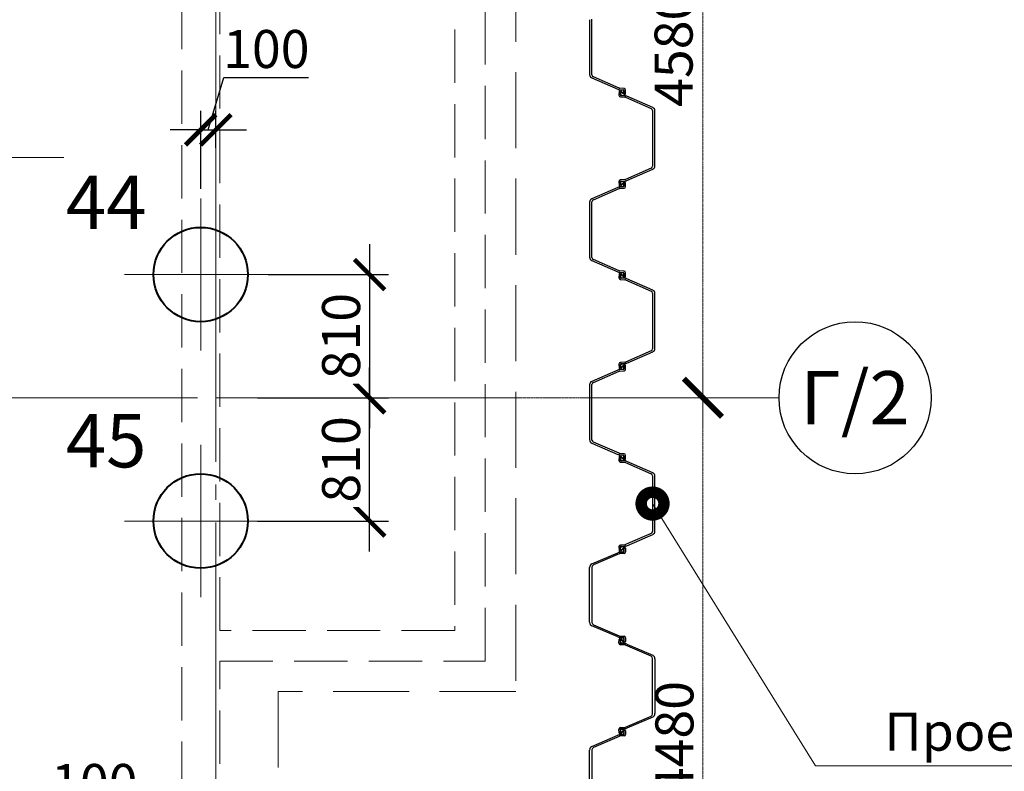
# Model space of a CAD drawing. Units: millimetres. Extents: x -5450 to 241679, y -7034 to 95199.
# Drawn here: x 73281 to 79750, y 23755 to 28695 of the extents above; entities that cross this region are included whole.
import ezdxf
from ezdxf.enums import TextEntityAlignment as Align

# ---------------------------------------------------------------- set-up
doc = ezdxf.new("R2010")
doc.units = ezdxf.units.MM
for name, pattern in [('GOST2.303 4', [7, 5, -2, 0]), ('GOST2.303 5', [24, 20, -1.5, 1, -1.5]), ('GOST2.303 6', [12, 8, -1.5, 1, -1.5])]:
    doc.linetypes.add(name, pattern=pattern)
for name, color, linetype, lineweight in [('!!!_Шпунт VL606A', 222, 'Continuous', 30), ('-04-Оси', 4, 'Continuous', 13), ('0.13 Оси', 136, 'GOST2.303 6', 13), ('0.13 Размеры', 36, 'Continuous', 13), ('0.15 Невидимые', 40, 'GOST2.303 4', 15), ('0.15 Размеры', 36, 'Continuous', 13), ('0.18 Текст и выноски', 120, 'Continuous', 18), ('0.4 Основная', 30, 'Continuous', 40), ('0.6 основная', 20, 'Continuous', 60)]:
    doc.layers.add(name, color=color, linetype=linetype, lineweight=lineweight)
doc.layers.add('1', color=7, linetype='Continuous')
doc.styles.add('GOST 2.304', font='CS_Gost2304.shx')
doc.styles.add('ГОСТ 2.304', font='CS_Gost2304.shx')
doc.dimstyles.new('SPDS', dxfattribs={"dimscale": 100, "dimtxt": 2.5, "dimasz": 2, "dimexe": 1.25, "dimexo": 0.625, "dimtad": 1, "dimdec": 0, "dimrnd": 1, "dimtxsty": 'GOST 2.304', "dimblk": 'ARCHTICK', "dimcen": 2, "dimdle": 2, "dimadec": 0, "dimazin": 2, "dimtfac": 0.75, "dimtdec": 0, "dimtmove": 1, "dimatfit": 3, "dimfxl": 0, "dimtolj": 1, "dimarcsym": 0})
doc.dimstyles.new('СПДС', dxfattribs={"dimscale": 100, "dimtxt": 2.5, "dimasz": 2.5, "dimexe": 1.25, "dimexo": 0.625, "dimtad": 1, "dimdec": 0, "dimtxsty": 'ГОСТ 2.304', "dimblk": 'ARCHTICK', "dimblk1": 'ARCHTICK', "dimblk2": 'ARCHTICK', "dimcen": 2.5, "dimdle": 2, "dimadec": 0, "dimazin": 2, "dimtfac": 0.75, "dimtdec": 4, "dimtmove": 1, "dimatfit": 3, "dimfxl": 0, "dimtolj": 1, "dimarcsym": 0})

# ---------------------------------------------------------------- blocks, each defined once
blk = doc.blocks.new('_ArchTick')
at = {"color": 0, "linetype": 'ByBlock', "const_width": 0.15}
blk.add_lwpolyline([(-0.5, -0.5), (0.5, 0.5)], dxfattribs=at)
blk = doc.blocks.new('*D602')
at = {"layer": '0.15 Размеры', "color": 0, "linetype": 'ByBlock', "lineweight": -2, "transparency": 16777216}
for p, q in [((77770, 21530), (77770, 26410)), ((74632.5, 26210), (77895, 26210)), ((74632.5, 21730), (77895, 21730))]:
    blk.add_line(p, q, dxfattribs=at)
at = {"layer": '0.15 Размеры', "color": 0, "linetype": 'ByBlock', "lineweight": -2, "transparency": 16777216, "xscale": 250, "yscale": 250, "zscale": 250}
for p, rotation in [((77770, 26210), 90), ((77770, 21730), 270)]:
    blk.add_blockref('_ArchTick', p, dxfattribs=dict(at, rotation=rotation))
at = {"layer": '0.15 Размеры', "color": 0, "linetype": 'ByBlock', "transparency": 16777216, "insert": (77582.5, 23970), "char_height": 250, "attachment_point": 5, "rotation": 90, "style": 'ГОСТ 2.304'}
blk.add_mtext('\\A1;4480', dxfattribs=at)
blk = doc.blocks.new('*D603')
at = {"layer": '0.15 Размеры', "color": 0, "linetype": 'ByBlock', "lineweight": -2, "transparency": 16777216}
for p, q in [((77770, 26010), (77770, 30990)), ((74632.5, 30790), (77895, 30790)), ((74632.5, 26210), (77895, 26210))]:
    blk.add_line(p, q, dxfattribs=at)
at = {"layer": '0.15 Размеры', "color": 0, "linetype": 'ByBlock', "lineweight": -2, "transparency": 16777216, "xscale": 250, "yscale": 250, "zscale": 250}
for p, rotation in [((77770, 30790), 90), ((77770, 26210), 270)]:
    blk.add_blockref('_ArchTick', p, dxfattribs=dict(at, rotation=rotation))
at = {"layer": '0.15 Размеры', "color": 0, "linetype": 'ByBlock', "transparency": 16777216, "insert": (77577.3, 28500), "char_height": 250, "attachment_point": 5, "rotation": 90, "style": 'ГОСТ 2.304'}
blk.add_mtext('\\A1;4580', dxfattribs=at)
blk = doc.blocks.new('A$C18875E71')
at = {"layer": '-04-Оси', "ltscale": 50}
for p, q in [((0, 500), (0, -500)), ((-500, 0), (500, 0))]:
    blk.add_line(p, q, dxfattribs=at)
at = {"layer": '1', "color": 5, "linetype": 'ByBlock', "lineweight": 40, "ltscale": 75}
blk.add_circle((0, 0), 310, dxfattribs=at)
blk = doc.blocks.new('*D444')
at = {"layer": '0.13 Размеры', "color": 0, "lineweight": -2, "ltscale": 100, "transparency": 16777216}
for p, q in [((75580, 25200), (75580, 26410)), ((74842.5, 26210), (75705, 26210)), ((74842.5, 25400), (75705, 25400))]:
    blk.add_line(p, q, dxfattribs=at)
at = {"layer": '0.13 Размеры', "color": 0, "lineweight": -2, "ltscale": 100, "transparency": 16777216, "xscale": 200, "yscale": 200, "zscale": 200}
for p, rotation in [((75580, 26210), 90), ((75580, 25400), 270)]:
    blk.add_blockref('_ArchTick', p, dxfattribs=dict(at, rotation=rotation))
at = {"layer": '0.13 Размеры', "color": 0, "ltscale": 100, "transparency": 16777216, "insert": (75392.5, 25805), "char_height": 250, "attachment_point": 5, "rotation": 90, "style": 'GOST 2.304', "bg_fill": 3, "box_fill_scale": 1.1, "bg_fill_color": 256, "bg_fill_true_color": 13158600, "bg_fill_transparency": 0}
blk.add_mtext('\\A1;810', dxfattribs=at)
blk = doc.blocks.new('*D445')
at = {"layer": '0.13 Размеры', "color": 0, "lineweight": -2, "ltscale": 100, "transparency": 16777216}
for p, q in [((75580, 27220), (75580, 26010)), ((74912.4, 27020), (75705, 27020)), ((75163.4, 26210), (75705, 26210))]:
    blk.add_line(p, q, dxfattribs=at)
at = {"layer": '0.13 Размеры', "color": 0, "lineweight": -2, "ltscale": 100, "transparency": 16777216, "xscale": 200, "yscale": 200, "zscale": 200}
for p, rotation in [((75580, 27020), 90), ((75580, 26210), 270)]:
    blk.add_blockref('_ArchTick', p, dxfattribs=dict(at, rotation=rotation))
at = {"layer": '0.13 Размеры', "color": 0, "ltscale": 100, "transparency": 16777216, "insert": (75392.5, 26615), "char_height": 250, "attachment_point": 5, "rotation": 90, "style": 'GOST 2.304', "bg_fill": 3, "box_fill_scale": 1.1, "bg_fill_color": 256, "bg_fill_true_color": 13158600, "bg_fill_transparency": 0}
blk.add_mtext('\\A1;810', dxfattribs=at)
blk = doc.blocks.new('*D446')
at = {"layer": '0.13 Размеры', "color": 0, "lineweight": -2, "ltscale": 100, "transparency": 16777216}
for p, q in [((74520, 27970.8), (74623.1, 28314.6)), ((74623.1, 28314.6), (75179.4, 28314.6)), ((74470, 27582.5), (74470, 28095.8)), ((74570, 27852.5), (74570, 28095.8)), ((74470, 27970.8), (74270, 27970.8)), ((74470, 27970.8), (74570, 27970.8)), ((74470, 27970.8), (74570, 27970.8)), ((74570, 27970.8), (74770, 27970.8))]:
    blk.add_line(p, q, dxfattribs=at)
at = {"layer": '0.13 Размеры', "color": 0, "lineweight": -2, "ltscale": 100, "transparency": 16777216, "xscale": 200, "yscale": 200, "zscale": 200}
blk.add_blockref('_ArchTick', (74470, 27970.8), dxfattribs=at)
at = {"layer": '0.13 Размеры', "color": 0, "lineweight": -2, "ltscale": 100, "transparency": 16777216, "xscale": 200, "yscale": 200, "zscale": 200, "rotation": 180}
blk.add_blockref('_ArchTick', (74570, 27970.8), dxfattribs=at)
at = {"layer": '0.13 Размеры', "color": 0, "ltscale": 100, "transparency": 16777216, "insert": (74901.3, 28502.1), "char_height": 250, "attachment_point": 5, "style": 'GOST 2.304', "bg_fill": 3, "box_fill_scale": 1.1, "bg_fill_color": 256, "bg_fill_true_color": 13158600, "bg_fill_transparency": 0}
blk.add_mtext('\\A1;100', dxfattribs=at)
blk = doc.blocks.new('*D447')
at = {"layer": '0.13 Размеры', "color": 0, "lineweight": -2, "ltscale": 100, "transparency": 16777216}
for p, q in [((74470, 23102.5), (74470, 23615.8)), ((74570, 23372.5), (74570, 23615.8)), ((73493, 23490.8), (74470, 23490.8)), ((74470, 23490.8), (74270, 23490.8)), ((74470, 23490.8), (74570, 23490.8)), ((74470, 23490.8), (74570, 23490.8)), ((74570, 23490.8), (74770, 23490.8))]:
    blk.add_line(p, q, dxfattribs=at)
at = {"layer": '0.13 Размеры', "color": 0, "lineweight": -2, "ltscale": 100, "transparency": 16777216, "xscale": 200, "yscale": 200, "zscale": 200}
blk.add_blockref('_ArchTick', (74470, 23490.8), dxfattribs=at)
at = {"layer": '0.13 Размеры', "color": 0, "lineweight": -2, "ltscale": 100, "transparency": 16777216, "xscale": 200, "yscale": 200, "zscale": 200, "rotation": 180}
blk.add_blockref('_ArchTick', (74570, 23490.8), dxfattribs=at)
at = {"layer": '0.13 Размеры', "color": 0, "ltscale": 100, "transparency": 16777216, "insert": (73771.1, 23678.3), "char_height": 250, "attachment_point": 5, "style": 'GOST 2.304', "bg_fill": 3, "box_fill_scale": 1.1, "bg_fill_color": 256, "bg_fill_true_color": 13158600, "bg_fill_transparency": 0}
blk.add_mtext('\\A1;100', dxfattribs=at)
blk = doc.blocks.new('A$C66D82A34')
at = {"layer": '0.15 Невидимые', "color": 0, "linetype": 'ByBlock', "lineweight": -2, "ltscale": 100}
blk.add_lwpolyline([(64070, 41740), (74980, 41740), (74980, 31150), (76540, 31150), (76540, 24280), (74980, 24280), (74980, 11685), (71980, 11685), (71980, 9120), (63870, 9120), (63870, 26435), (64070, 26435)], close=True, dxfattribs=at)
blk = doc.blocks.new('-00- КЖ -3300 (18.06.17)')
at = {"layer": '0.6 основная', "color": 0, "linetype": 'ByBlock', "lineweight": -2, "ltscale": 70}
for points in [[(74345.1, 41263.1), (74345.1, 33888.1), (74120.1, 33888.1), (74120.1, 33688.1), (74345.1, 33688.1), (74345.1, 30538.1), (74595.1, 30538.1), (74595.1, 30588.1), (76140.1, 30588.1), (76140.1, 24678.1), (74595.1, 24678.1), (74595.1, 29338.1), (74345.1, 29338.1), (74345.1, 12293.1)], [(74595.1, 12043.1), (74595.1, 24478.1), (76340.1, 24478.1), (76340.1, 30788.1), (74595.1, 30788.1), (74595.1, 41263.1)]]:
    blk.add_lwpolyline(points, dxfattribs=at)
blk = doc.blocks.new('A$C741569DB')
at = {"layer": '!!!_Шпунт VL606A', "linetype": 'ByBlock'}
for p, q in [((77025, 28694.7), (77025, 28334.7)), ((77041, 28332.1), (77041, 28697.3)), ((77040, 28311.8), (77210.1, 28237.9)), ((77218.8, 28245), (77050, 28318.4)), ((77219.3, 28222.2), (77218.5, 28197.8)), ((77218.7, 28235.8), (77245.7, 28234.3)), ((77251.9, 28242.2), (77224, 28243.7)), ((77226.9, 28203.8), (77227.4, 28219.5)), ((77242.7, 28231.9), (77229.2, 28231.9)), ((77229.2, 28218.6), (77229.2, 28205.5)), ((77245.8, 28207.2), (77232.6, 28220)), ((77234.2, 28222.2), (77247.4, 28209.4)), ((77250.7, 28210.9), (77250.7, 28223.9)), ((77253.1, 28225.6), (77252.6, 28210)), ((77260.7, 28207.2), (77261.5, 28231.7)), ((77228.1, 28187.3), (77256, 28185.7)), ((77261.3, 28193.6), (77234.3, 28195.1)), ((77237.2, 28197.5), (77250.7, 28197.5)), ((77261.2, 28184.5), (77430, 28111.1)), ((77440, 28117.7), (77269.9, 28191.6)), ((77439, 28097.3), (77439, 27732.1)), ((77455, 27734.7), (77455, 28094.7)), ((77430, 27718.4), (77261.2, 27645)), ((77269.9, 27637.9), (77440, 27711.8)), ((77218.5, 27631.7), (77219.3, 27607.2)), ((77256, 27643.7), (77228.1, 27642.2)), ((77234.3, 27634.3), (77261.3, 27635.8)), ((77250.8, 27631.9), (77237.3, 27631.9)), ((77210.1, 27591.6), (77040, 27517.7)), ((77050, 27511.1), (77218.8, 27584.5)), ((77245.7, 27595.1), (77218.7, 27593.6)), ((77224, 27585.7), (77251.9, 27587.3)), ((77227.4, 27610), (77226.9, 27625.6)), ((77229.2, 27597.5), (77242.7, 27597.5)), ((77229.3, 27623.9), (77229.3, 27610.9)), ((77232.6, 27609.4), (77245.8, 27622.2)), ((77247.4, 27620), (77234.2, 27607.2)), ((77250.7, 27605.5), (77250.7, 27618.6)), ((77252.6, 27619.5), (77253.1, 27603.8)), ((77261.5, 27597.8), (77260.7, 27622.2)), ((77041, 27132.1), (77041, 27497.3)), ((77025, 27494.7), (77025, 27134.7)), ((77040, 27111.8), (77210.1, 27037.9)), ((77218.8, 27045), (77050, 27118.4)), ((77251.9, 27042.2), (77224, 27043.7)), ((77219.3, 27022.2), (77218.5, 26997.8)), ((77218.7, 27035.8), (77245.7, 27034.3)), ((77226.9, 27003.8), (77227.4, 27019.5)), ((77228.1, 26987.3), (77256, 26985.7)), ((77242.7, 27031.9), (77229.2, 27031.9)), ((77229.2, 27018.6), (77229.2, 27005.5)), ((77245.8, 27007.2), (77232.6, 27020)), ((77234.2, 27022.2), (77247.4, 27009.4)), ((77261.3, 26993.6), (77234.3, 26995.1)), ((77237.2, 26997.5), (77250.7, 26997.5)), ((77250.7, 27010.9), (77250.7, 27023.9)), ((77253.1, 27025.6), (77252.6, 27010)), ((77260.7, 27007.2), (77261.5, 27031.7)), ((77261.2, 26984.5), (77430, 26911.1)), ((77440, 26917.7), (77269.9, 26991.6)), ((77439, 26897.3), (77439, 26532.1)), ((77455, 26534.7), (77455, 26894.7)), ((77430, 26518.4), (77261.2, 26445)), ((77269.9, 26437.9), (77440, 26511.8)), ((77218.5, 26431.7), (77219.3, 26407.2)), ((77227.4, 26410), (77226.9, 26425.6)), ((77256, 26443.7), (77228.1, 26442.2)), ((77229.2, 26397.5), (77242.7, 26397.5)), ((77229.3, 26423.9), (77229.3, 26410.9)), ((77232.6, 26409.4), (77245.8, 26422.2)), ((77247.4, 26420), (77234.2, 26407.3)), ((77234.3, 26434.3), (77261.3, 26435.8)), ((77250.8, 26431.9), (77237.3, 26431.9)), ((77250.7, 26405.5), (77250.7, 26418.6)), ((77252.6, 26419.5), (77253.1, 26403.8)), ((77261.5, 26397.8), (77260.7, 26422.2)), ((77210.1, 26391.6), (77040, 26317.7)), ((77050, 26311.1), (77218.8, 26384.5)), ((77245.7, 26395.1), (77218.7, 26393.6)), ((77224, 26385.7), (77251.9, 26387.3)), ((77025, 26294.7), (77025, 25934.7)), ((77041, 25932.1), (77041, 26297.3)), ((77040, 25911.8), (77210.1, 25837.9)), ((77218.8, 25845), (77050, 25918.4)), ((77219.3, 25822.2), (77218.5, 25797.8)), ((77218.7, 25835.8), (77245.7, 25834.3)), ((77251.9, 25842.2), (77224, 25843.7)), ((77226.9, 25803.8), (77227.4, 25819.5)), ((77242.7, 25831.9), (77229.2, 25831.9)), ((77229.2, 25818.6), (77229.2, 25805.5)), ((77245.8, 25807.3), (77232.6, 25820)), ((77234.2, 25822.2), (77247.4, 25809.4)), ((77250.7, 25810.9), (77250.7, 25823.9)), ((77253.1, 25825.6), (77252.6, 25810)), ((77260.7, 25807.2), (77261.5, 25831.7)), ((77228.1, 25787.3), (77256, 25785.7)), ((77261.3, 25793.6), (77234.3, 25795.1)), ((77237.2, 25797.5), (77250.7, 25797.5)), ((77261.2, 25784.5), (77430, 25711.1)), ((77440, 25717.7), (77269.9, 25791.6)), ((77439, 25697.3), (77439, 25332.1)), ((77455, 25334.7), (77455, 25694.7)), ((77430, 25318.4), (77261.2, 25245)), ((77269.9, 25237.9), (77440, 25311.8)), ((77256, 25243.7), (77228.1, 25242.2)), ((77234.3, 25234.3), (77261.3, 25235.8)), ((77237.2, 25231.9), (77250.7, 25231.9)), ((77040, 25117.7), (77210.1, 25191.6)), ((77218.8, 25184.5), (77050, 25111.1)), ((77218.5, 25231.7), (77219.3, 25207.2)), ((77218.7, 25193.6), (77245.7, 25195.1)), ((77251.9, 25187.3), (77224, 25185.7)), ((77227.4, 25210), (77226.9, 25225.6)), ((77229.2, 25210.9), (77229.2, 25223.9)), ((77229.2, 25197.5), (77242.7, 25197.5)), ((77245.8, 25222.2), (77232.6, 25209.4)), ((77247.4, 25220), (77234.2, 25207.3)), ((77250.7, 25205.5), (77250.7, 25218.6)), ((77253.1, 25203.8), (77252.6, 25219.5)), ((77260.7, 25222.2), (77261.5, 25197.8)), ((77025, 24734.7), (77025, 25094.7)), ((77041, 25097.3), (77041, 24732.1)), ((77050, 24718.4), (77218.8, 24645)), ((77210.1, 24637.9), (77040, 24711.8)), ((77218.5, 24597.8), (77219.3, 24622.2)), ((77245.7, 24634.3), (77218.7, 24635.8)), ((77224, 24643.7), (77251.9, 24642.2)), ((77227.4, 24619.5), (77226.9, 24603.8)), ((77256, 24585.7), (77228.1, 24587.3)), ((77229.2, 24631.9), (77242.7, 24631.9)), ((77229.3, 24605.5), (77229.3, 24618.6)), ((77232.6, 24620), (77245.8, 24607.3)), ((77247.4, 24609.4), (77234.2, 24622.2)), ((77234.3, 24595.1), (77261.3, 24593.6)), ((77250.8, 24597.5), (77237.3, 24597.5)), ((77250.7, 24623.9), (77250.7, 24610.9)), ((77252.6, 24610), (77253.1, 24625.6)), ((77261.5, 24631.7), (77260.7, 24607.2)), ((77269.9, 24591.6), (77440, 24517.7)), ((77430, 24511.1), (77261.2, 24584.5)), ((77439, 24132.1), (77439, 24497.3)), ((77455, 24494.7), (77455, 24134.7)), ((77261.2, 24045), (77430, 24118.4)), ((77440, 24111.8), (77269.9, 24037.9)), ((77219.3, 24007.2), (77218.5, 24031.7)), ((77226.9, 24025.6), (77227.4, 24010)), ((77228.1, 24042.2), (77256, 24043.7)), ((77229.2, 24010.9), (77229.2, 24023.9)), ((77245.8, 24022.2), (77232.6, 24009.4)), ((77234.2, 24007.3), (77247.4, 24020)), ((77261.3, 24035.8), (77234.3, 24034.3)), ((77237.2, 24031.9), (77250.7, 24031.9)), ((77250.7, 24018.6), (77250.7, 24005.5)), ((77253.1, 24003.8), (77252.6, 24019.5)), ((77260.7, 24022.2), (77261.5, 23997.8)), ((77040, 23917.7), (77210.1, 23991.6)), ((77218.8, 23984.5), (77050, 23911.1)), ((77218.7, 23993.6), (77245.7, 23995.1)), ((77251.9, 23987.3), (77224, 23985.7)), ((77242.7, 23997.5), (77229.2, 23997.5)), ((77025, 23534.7), (77025, 23894.7)), ((77041, 23897.3), (77041, 23532.1))]:
    blk.add_line(p, q, dxfattribs=at)
for centre, radius, start, end in [((77050, 28334.7), 25, 179.99985, 246.49985), ((77056, 28332.1), 15, 179.99985, 246.49985), ((77220.1, 28260.8), 25, 246.49985, 266.81396), ((77224.8, 28258.7), 15, 246.49985, 266.81396), ((77229.2, 28221.9), 10, 89.98269, 178.22934), ((77231.4, 28219.3), 4, 45.90525, 178.24656), ((77231.2, 28218.6), 2, 45.90494, 180.00029), ((77242.7, 28223.9), 8, 0.00001, 90.00009), ((77244.6, 28225.9), 8.5, 358.24654, 82.56835), ((77248.6, 28210.1), 4, 225.90506, 358.24637), ((77248.7, 28210.9), 2, 225.90513, 0.00048), ((77251.3, 28232), 10.2, 358.2465, 86.81396), ((77228.7, 28197.5), 10.2, 178.24669, 266.81415), ((77235.4, 28203.6), 8.5, 178.24673, 262.56854), ((77237.2, 28205.5), 8, 179.99982, 269.9999), ((77250.8, 28207.5), 10, 269.9825, 358.22915), ((77255.2, 28170.7), 15, 66.50004, 86.81415), ((77259.9, 28168.7), 25, 66.50004, 86.81415), ((77424, 28097.3), 15, 0.00004, 66.50004), ((77430, 28094.7), 25, 0.00004, 66.50004), ((77424, 27732.1), 15, 293.50004, 0.00004), ((77430, 27734.7), 25, 293.50004, 0.00004), ((77228.7, 27632), 10.2, 93.18593, 181.75339), ((77235.4, 27625.9), 8.5, 97.43154, 181.75336), ((77237.3, 27623.9), 8, 89.9998, 179.99989), ((77250.8, 27621.9), 10, 1.77055, 90.0172), ((77255.2, 27658.7), 15, 273.18593, 293.50004), ((77259.9, 27660.8), 25, 273.18593, 293.50004), ((77220.1, 27568.7), 25, 93.18574, 113.49985), ((77224.8, 27570.7), 15, 93.18574, 113.49985), ((77229.2, 27607.5), 10, 181.77074, 270.01739), ((77231.4, 27610.1), 4, 181.75352, 314.09484), ((77231.3, 27610.9), 2, 179.99942, 314.09476), ((77242.7, 27605.5), 8, 269.99999, 0.00008), ((77244.6, 27603.6), 8.5, 277.43135, 1.75317), ((77248.6, 27619.3), 4, 1.75333, 134.09465), ((77248.7, 27618.6), 2, 359.99961, 134.09495), ((77251.3, 27597.5), 10.2, 273.18574, 1.7532), ((77050, 27494.7), 25, 113.49985, 179.99985), ((77056, 27497.3), 15, 113.49985, 179.99985), ((77050, 27134.7), 25, 179.99985, 246.49985), ((77056, 27132.1), 15, 179.99985, 246.49985), ((77224.8, 27058.7), 15, 246.49985, 266.81396), ((77220.1, 27060.8), 25, 246.49985, 266.81396), ((77228.7, 26997.5), 10.2, 178.24669, 266.81415), ((77229.2, 27021.9), 10, 89.98269, 178.22934), ((77235.4, 27003.6), 8.5, 178.24673, 262.56854), ((77231.4, 27019.3), 4, 45.90525, 178.24656), ((77231.2, 27018.6), 2, 45.90494, 180.00029), ((77237.2, 27005.5), 8, 179.99982, 269.9999), ((77242.7, 27023.9), 8, 0.00001, 90.00009), ((77244.6, 27025.9), 8.5, 358.24654, 82.56835), ((77248.6, 27010.1), 4, 225.90506, 358.24637), ((77248.7, 27010.9), 2, 225.90513, 0.00048), ((77250.8, 27007.5), 10, 269.9825, 358.22915), ((77251.3, 27032), 10.2, 358.2465, 86.81396), ((77255.2, 26970.7), 15, 66.50004, 86.81415), ((77259.9, 26968.7), 25, 66.50004, 86.81415), ((77430, 26894.7), 25, 0.00004, 66.50004), ((77424, 26897.3), 15, 0.00004, 66.50004), ((77424, 26532.1), 15, 293.50004, 0.00004), ((77430, 26534.7), 25, 293.50004, 0.00004), ((77228.7, 26432), 10.2, 93.18593, 181.75339), ((77229.2, 26407.5), 10, 181.77074, 270.01739), ((77235.4, 26425.9), 8.5, 97.43154, 181.75336), ((77231.4, 26410.1), 4, 181.75352, 314.09484), ((77237.3, 26423.9), 8, 89.9998, 179.99989), ((77231.3, 26410.9), 2, 179.99942, 314.09476), ((77242.7, 26405.5), 8, 269.99999, 0.00008), ((77244.6, 26403.6), 8.5, 277.43135, 1.75317), ((77248.6, 26419.3), 4, 1.75333, 134.09465), ((77248.7, 26418.6), 2, 359.99961, 134.09495), ((77250.8, 26421.9), 10, 1.77055, 90.0172), ((77251.3, 26397.5), 10.2, 273.18574, 1.7532), ((77255.2, 26458.7), 15, 273.18593, 293.50004), ((77259.9, 26460.8), 25, 273.18593, 293.50004), ((77220.1, 26368.7), 25, 93.18574, 113.49985), ((77224.8, 26370.7), 15, 93.18574, 113.49985), ((77050, 26294.7), 25, 113.49985, 179.99985), ((77056, 26297.3), 15, 113.49985, 179.99985), ((77050, 25934.7), 25, 179.99985, 246.49985), ((77056, 25932.1), 15, 179.99985, 246.49985), ((77220.1, 25860.8), 25, 246.49985, 266.81396), ((77224.8, 25858.7), 15, 246.49985, 266.81396), ((77229.2, 25821.9), 10, 89.98269, 178.22934), ((77231.4, 25819.3), 4, 45.90525, 178.24656), ((77231.2, 25818.6), 2, 45.90494, 180.00029), ((77242.7, 25823.9), 8, 0.00001, 90.00009), ((77244.6, 25825.9), 8.5, 358.24654, 82.56835), ((77251.3, 25832), 10.2, 358.2465, 86.81396), ((77228.7, 25797.5), 10.2, 178.24669, 266.81415), ((77235.4, 25803.6), 8.5, 178.24673, 262.56854), ((77237.2, 25805.5), 8, 179.99982, 269.9999), ((77248.6, 25810.1), 4, 225.90506, 358.24637), ((77248.7, 25810.9), 2, 225.90513, 0.00048), ((77250.8, 25807.5), 10, 269.9825, 358.22915), ((77255.2, 25770.7), 15, 66.50004, 86.81415), ((77259.9, 25768.7), 25, 66.50004, 86.81415), ((77424, 25697.3), 15, 0.00004, 66.50004), ((77430, 25694.7), 25, 0.00004, 66.50004), ((77424, 25332.1), 15, 293.50004, 0.00004), ((77430, 25334.7), 25, 293.50004, 0.00004), ((77228.7, 25232), 10.2, 93.18593, 181.75339), ((77235.4, 25225.9), 8.5, 97.43154, 181.75336), ((77237.2, 25223.9), 8, 90.0001, 180.00018), ((77250.8, 25221.9), 10, 1.77085, 90.0175), ((77255.2, 25258.7), 15, 273.18593, 293.50004), ((77259.9, 25260.8), 25, 273.18593, 293.50004), ((77220.1, 25168.7), 25, 93.18604, 113.50015), ((77224.8, 25170.7), 15, 93.18604, 113.50015), ((77229.2, 25207.5), 10, 181.77074, 270.01739), ((77231.4, 25210.1), 4, 181.75352, 314.09484), ((77231.2, 25210.9), 2, 179.99971, 314.09506), ((77242.7, 25205.5), 8, 269.99999, 0.00008), ((77244.6, 25203.6), 8.5, 277.43165, 1.75346), ((77248.6, 25219.3), 4, 1.75363, 134.09494), ((77248.7, 25218.6), 2, 359.99961, 134.09495), ((77251.3, 25197.5), 10.2, 273.18604, 1.7535), ((77050, 25094.7), 25, 113.50015, 180.00015), ((77056, 25097.3), 15, 113.50015, 180.00015), ((77050, 24734.7), 25, 180.00015, 246.50015), ((77056, 24732.1), 15, 180.00015, 246.50015), ((77220.1, 24660.8), 25, 246.50015, 266.81426), ((77228.7, 24597.5), 10.2, 178.24661, 266.81407), ((77224.8, 24658.7), 15, 246.50015, 266.81426), ((77229.2, 24621.9), 10, 89.98261, 178.22926), ((77235.4, 24603.6), 8.5, 178.24664, 262.56846), ((77231.4, 24619.3), 4, 45.90516, 178.24648), ((77231.3, 24618.6), 2, 45.90524, 180.00058), ((77237.3, 24605.5), 8, 180.00011, 270.0002), ((77242.7, 24623.9), 8, 359.99992, 90.00001), ((77244.6, 24625.9), 8.5, 358.24683, 82.56865), ((77248.6, 24610.1), 4, 225.90535, 358.24667), ((77248.7, 24610.9), 2, 225.90505, 0.00039), ((77250.8, 24607.5), 10, 269.9828, 358.22945), ((77251.3, 24632), 10.2, 358.2468, 86.81426), ((77255.2, 24570.7), 15, 66.49996, 86.81407), ((77259.9, 24568.7), 25, 66.49996, 86.81407), ((77424, 24497.3), 15, 359.99996, 66.49996), ((77430, 24494.7), 25, 359.99996, 66.49996), ((77424, 24132.1), 15, 293.49996, 359.99996), ((77430, 24134.7), 25, 293.49996, 359.99996), ((77228.7, 24032), 10.2, 93.18585, 181.75331), ((77229.2, 24007.5), 10, 181.77066, 270.01731), ((77235.4, 24025.9), 8.5, 97.43146, 181.75327), ((77231.4, 24010.1), 4, 181.75344, 314.09475), ((77237.2, 24023.9), 8, 90.0001, 180.00018), ((77231.2, 24010.9), 2, 179.99971, 314.09506), ((77242.7, 24005.5), 8, 269.99991, 359.99999), ((77244.6, 24003.6), 8.5, 277.43165, 1.75346), ((77248.6, 24019.3), 4, 1.75363, 134.09494), ((77248.7, 24018.6), 2, 359.99952, 134.09487), ((77250.8, 24021.9), 10, 1.77085, 90.0175), ((77255.2, 24058.7), 15, 273.18585, 293.49996), ((77259.9, 24060.8), 25, 273.18585, 293.49996), ((77220.1, 23968.7), 25, 93.18604, 113.50015), ((77224.8, 23970.7), 15, 93.18604, 113.50015), ((77251.3, 23997.5), 10.2, 273.18604, 1.7535), ((77050, 23894.7), 25, 113.50015, 180.00015), ((77056, 23897.3), 15, 113.50015, 180.00015)]:
    blk.add_arc(centre, radius, start, end, dxfattribs=at)
blk = doc.blocks.new('Сетка осей')
at = {"layer": '0.13 Оси', "linetype": 'GOST2.303 5', "ltscale": 100}
for points in [[(74570, 42390), (74570, 41890), (74570, 41390), (74570, 41390), (74570, 33990), (74570, 27790), (74570, 20230), (74570, 12670), (74570, 6470), (74570, 0), (74570, -2000), (74570, -4450), (74570, -4950)], [(73570, 27790), (73070, 27790), (73070, 27790), (70070, 27790), (68070, 27790), (66570, 27790), (62570, 27790), (55070, 27790), (47570, 27790), (41570, 27790), (35570, 27790), (29570, 27790), (22070, 27790), (14570, 27790), (5420, 27790), (-1500, 27790), (-1500, 27790), (-3950, 27790), (-4450, 27790)]]:
    blk.add_lwpolyline(points, dxfattribs=at)
at = {"layer": '0.13 Оси', "linetype": 'GOST2.303 5', "lineweight": 13, "ltscale": 100}
blk.add_lwpolyline([(63570, 26210), (64070, 26210), (67650, 26210), (74570, 26210), (74570, 26210), (77770, 26210), (78270, 26210)], dxfattribs=at)
at = {"layer": '0.13 Оси', "linetype": 'Continuous', "lineweight": 25, "ltscale": 100}
blk.add_circle((78770, 26210), 500, dxfattribs=at)
at = {"layer": '0.18 Текст и выноски', "ltscale": 100, "style": 'ГОСТ 2.304'}
blk.add_text('Г/2', height=350, dxfattribs=at).set_placement((78770, 26210), align=Align.MIDDLE_CENTER)
at = {"layer": '0.15 Размеры', "linetype": 'ByBlock'}
for base, p1, p2, picture, middle in [((77770, 30790), (74570, 26210), (74570, 30790), '*D603', (77577.3, 28500)), ((77770, 26210), (74570, 21730), (74570, 26210), '*D602', (77582.5, 23970))]:
    dim = blk.add_linear_dim(base=base, p1=p1, p2=p2, angle=90, dimstyle='СПДС', override={"dimblk1": 'ArchTick', "dimblk2": 'ArchTick', "dimsah": 1}, dxfattribs=at)
    dim.commit()
    dim.dimension.update_dxf_attribs({"geometry": picture, "text_midpoint": middle})

msp = doc.modelspace()

# ---------------------------------------------------------------- linework, layer by layer
at = {"layer": '0.18 Текст и выноски', "ltscale": 100}
for p, q in [((77439, 25514.7), (78508.8, 23790.6)), ((78508.8, 23790.6), (87746.3, 23790.6))]:
    msp.add_line(p, q, dxfattribs=at)
at = {"layer": '0.18 Текст и выноски', "ltscale": 100, "const_width": 150}
msp.add_lwpolyline([(77476.5, 25514.7, 1), (77401.5, 25514.7, 1)], format="xyb", close=True, dxfattribs=at)

# ---------------------------------------------------------------- block references
at = {"layer": '0.13 Оси'}
msp.add_blockref('Сетка осей', (0, 0), dxfattribs=at)
at = {"layer": '0.4 Основная', "color": 30, "linetype": 'ByBlock', "lineweight": 40, "ltscale": 100}
for p in [(74470, 27020, 0), (74470, 25400, 0)]:
    msp.add_blockref('A$C18875E71', p, dxfattribs=at)

# ---------------------------------------------------------------- texts
at = {"layer": '0.18 Текст и выноски', "linetype": 'Continuous', "lineweight": 30, "ltscale": 200, "style": 'ГОСТ 2.304'}
for s, p in [('44', (73583.4, 27320.2)), ('45', (73583.4, 25752.6))]:
    msp.add_text(s, height=350, dxfattribs=at).set_placement(p)
at = {"layer": '0.18 Текст и выноски', "ltscale": 100, "style": 'ГОСТ 2.304'}
msp.add_text('Проектируемое шпунтовое ограждение котлована', height=250, dxfattribs=at).set_placement((78961.9, 23890.6))

# ---------------------------------------------------------------- next in the draw order: dimensions: what is measured, and where the dimension line sits
at = {"layer": '0.13 Размеры', "ltscale": 100}
dim = msp.add_linear_dim(base=(74570, 27970.8), p1=(74470, 27520, 0), p2=(74570, 27790), dimstyle='SPDS', override={"dimscale": 100, "dimarcsym": 1}, dxfattribs=at)
dim.commit()
dim.dimension.update_dxf_attribs({"geometry": '*D446', "text_midpoint": (74685.6, 28502.1)})
dim = msp.add_linear_dim(base=(75580, 26210), p1=(74780, 25400, 0), p2=(74780, 26210), angle=90, dimstyle='SPDS', override={"dimscale": 100, "dimarcsym": 1}, dxfattribs=at)
dim.commit()
dim.dimension.update_dxf_attribs({"geometry": '*D444', "text_midpoint": (75392.5, 25805)})
dim = msp.add_linear_dim(base=(74570, 23490.8, 0), p1=(74470, 23040, 0), p2=(74570, 23310, 0), dimstyle='SPDS', override={"dimscale": 100, "dimarcsym": 1}, dxfattribs=at)
dim.commit()
dim.dimension.update_dxf_attribs({"geometry": '*D447', "text_midpoint": (73771.1, 23319.4, 0), "dimtype": 160})

# ---------------------------------------------------------------- next in the draw order: dimensions: what is measured, and where the dimension line sits
dim = msp.add_linear_dim(base=(75580, 26210), p1=(74849.9, 27020, 0), p2=(75100.9, 26210), angle=90, dimstyle='SPDS', override={"dimscale": 100, "dimarcsym": 1}, dxfattribs=at)
dim.commit()
dim.dimension.update_dxf_attribs({"geometry": '*D445', "text_midpoint": (75392.5, 26615)})

# ---------------------------------------------------------------- next in the draw order: block references
at = {"ltscale": 10}
msp.add_blockref('A$C741569DB', (0, 0), dxfattribs=at)
at = {"layer": '0.15 Невидимые', "ltscale": 50}
msp.add_blockref('A$C66D82A34', (0, 0), dxfattribs=at)
at = {"layer": '0.6 основная', "color": 3, "linetype": 'GOST2.303 4', "lineweight": 15, "ltscale": 100}
msp.add_blockref('-00- КЖ -3300 (18.06.17)', (-0.1, 1.9), dxfattribs=at)

doc.saveas('drawing.dxf')
